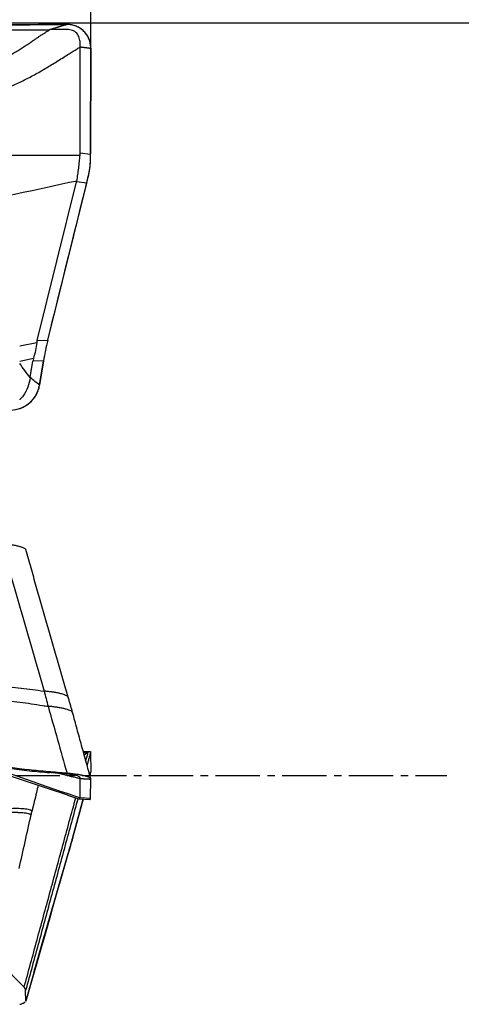
# Model space of a CAD drawing. Units: millimetres. Extents: x 227 to 424, y 213 to 297.
# Drawn here: x 406 to 413, y 240 to 256 of the extents above; entities that cross this region are included whole.
import ezdxf

# ---------------------------------------------------------------- set-up
doc = ezdxf.new("R2010")
doc.units = ezdxf.units.MM
doc.linetypes.add('CENTER2', pattern=[1.125, 0.75, -0.125, 0.125, -0.125])
for name, color, linetype in [('1', 4, 'Continuous'), ('2', 7, 'Continuous'), ('4', 2, 'CENTER2'), ('81', 3, 'Continuous'), ('CUT', 1, 'Continuous')]:
    doc.layers.add(name, color=color, linetype=linetype)
doc.styles.add('cesky', font='Monospac821 BT')
doc.dimstyles.get("Standard").update_dxf_attribs({"dimtxt": 0.18, "dimasz": 0.18, "dimexe": 0.18, "dimexo": 0.0625, "dimgap": 0.09, "dimtad": 0, "dimtih": 1, "dimtoh": 1, "dimdec": 4, "dimzin": 0, "dimdsep": 46, "dimtxsty": 'Standard', "dimcen": 0.09, "dimadec": 0, "dimazin": 0, "dimtfac": 1, "dimtdec": 4, "dimtofl": 0, "dimtmove": 0, "dimatfit": 3, "dimfxl": 1, "dimtolj": 1, "dimtzin": 0, "dimarcsym": 0})

# ---------------------------------------------------------------- blocks, each defined once
blk = doc.blocks.new('*D13')
at = {"color": 254, "lineweight": -2, "transparency": 16777216}
for p, q in [((407.144, 258.431), (407.144, 276.289)), ((405.144, 256.431), (387.287, 256.431))]:
    blk.add_line(p, q, dxfattribs=at)
blk.add_arc((407.144, 256.431), 18.858, 100.6495, 169.3505, dxfattribs=at)
at = {"color": 254, "lineweight": 13, "transparency": 16777216}
for points in [[(403.605, 275.545), (403.713, 274.383), (407.144, 275.289)], [(389.192, 259.862), (388.031, 259.97), (388.287, 256.431)]]:
    blk.add_solid(points, dxfattribs=at)
at = {"layer": 'Defpoints', "color": 0, "lineweight": 13, "transparency": 16777216}
for p in [(390.813, 265.86), (407.144, 258.431), (405.144, 256.431), (409.144, 256.431), (407.144, 254.431)]:
    blk.add_point(p, dxfattribs=at)
at = {"color": 254, "transparency": 16777216, "insert": (390.054, 273.521), "char_height": 3.5, "attachment_point": 5, "rotation": 45, "style": 'cesky'}
blk.add_mtext('\\A1;90°', dxfattribs=at)

msp = doc.modelspace()

# ---------------------------------------------------------------- linework, layer by layer
at = {"layer": '1'}
for p, q in [((406.9614, 254.2398), (406.9643, 256.0275)), ((407.1382, 254.2155), (407.141, 256.0047)), ((406.9614, 254.2398), (407.1382, 254.2155)), ((406.2348, 251.0721), (406.9014, 253.7521)), ((406.4141, 251.0746), (407.0743, 253.7283)), ((407.0743, 253.7283), (406.9014, 253.7521)), ((405.9418, 250.9803), (406.2291, 251.0397)), ((406.2348, 251.0721), (406.4141, 251.0746)), ((406.1729, 250.7648), (405.9418, 250.7171)), ((406.1182, 250.4443), (406.1633, 250.7238)), ((406.3427, 250.7263), (406.1633, 250.7238)), ((406.2765, 250.317), (406.3427, 250.7263)), ((407.1223, 244.137), (407.0149, 244.1306)), ((407.0743, 244.1131), (407.0206, 244.11)), ((407.0293, 244.078), (407.0743, 244.1131)), ((407.1382, 244.1153), (407.141, 243.7937)), ((406.9614, 243.3574), (406.9643, 243.6788)), ((407.1382, 243.347), (407.141, 243.6687)), ((406.938, 243.3362), (407.1223, 243.3254)), ((406.9614, 243.3574), (407.1382, 243.347)), ((406.7615, 242.4159), (406.761, 242.412)), ((405.6202, 240.5617), (406.0167, 240.1549)), ((406.0433, 239.9228), (406.0417, 240.1016)), ((406.0428, 239.9189), (406.0433, 239.9229))]:
    msp.add_line(p, q, dxfattribs=at)
for centre, major_axis, ratio, start_param, end_param in [((402.4328, 254.6202), (-4.5268, 0.4188), 0.30507, 3.1404079, 3.1693142), ((406.7574, 254.0266), (-0.0576, -1.4048), 0.267928, 1.6678507, 1.7166925), ((406.7952, 254.0214), (-0.2839, -1.374), 0.240312, 1.4057439, 1.4819556), ((401.0731, 254.8068), (-5.8329, 1.0331), 0.233308, 3.1255865, 3.1339981), ((410.5573, 250.9615), (-4.3295, 0.0572), 0.229466, 6.2293684, 6.2621475), ((406.624, 250.9077), (-0.2202, -1.0016), 0.236394, 4.5971853, 4.9462512), ((409.5954, 250.9484), (-3.4348, -0.2935), 0.281856, 6.1713168, 6.2127029), ((406.7952, 242.7153), (-0.3479, -1.4206), 0.184363, 3.2954179, 3.3716296), ((406.7574, 242.7131), (-0.3752, -1.4243), 0.04537, 2.9769217, 3.0257633), ((402.4328, 245.0034), (-4.5279, 1.6501), 0.04896, 3.1300334, 3.1589396), ((406.7574, 244.7492), (-0.3752, 1.4243), 0.04537, 3.2574221, 3.3062636)]:
    msp.add_ellipse(centre, major_axis=major_axis, ratio=ratio, start_param=start_param, end_param=end_param, dxfattribs=at)
for points, knots in [([(406.7398, 256.4044), (406.6865, 256.4042), (406.6332, 256.4039), (406.5265, 256.4034), (406.4732, 256.4032), (406.3131, 256.4024), (406.2064, 256.4019), (405.8876, 256.4004), (405.6769, 256.3997), (405.3634, 256.3985), (405.2593, 256.398), (405.1039, 256.3973), (405.0522, 256.3971), (404.949, 256.3966), (404.8976, 256.3963), (404.7434, 256.3954), (404.641, 256.3947), (404.4872, 256.3936), (404.4359, 256.3932), (404.3333, 256.3923), (404.282, 256.3918), (403.4091, 256.3834), (402.583, 256.3695), (401.3368, 256.3445), (400.9203, 256.3356), (400.085, 256.3168), (399.6661, 256.3071), (398.4072, 256.2775), (397.5648, 256.2573), (396.7195, 256.2387)], [0, 0, 0, 0, 0.015625, 0.015625, 0.03125, 0.03125, 0.0625, 0.0625, 0.125, 0.125, 0.15625, 0.15625, 0.171875, 0.171875, 0.1875, 0.1875, 0.21875, 0.21875, 0.234375, 0.234375, 0.25, 0.25, 0.5, 0.5, 0.625, 0.625, 0.75, 0.75, 1, 1, 1, 1]), ([(401.227, 256.2582), (401.3965, 256.2618), (401.566, 256.2652), (402.1845, 256.2774), (402.8563, 256.2895), (403.748, 256.3017), (404.1926, 256.3062), (404.47, 256.3085), (404.5808, 256.3093), (404.8027, 256.3108), (404.9699, 256.3116), (405.1941, 256.3126), (405.4193, 256.3135), (405.6466, 256.3143), (405.875, 256.3152), (405.9897, 256.3156), (406.22, 256.3166), (406.3357, 256.3172), (406.4512, 256.3177), (406.4512, 256.3177), (406.4513, 256.3177)], [0, 0, 0, 0, 0.0972147, 0.0972147, 0.3551422, 0.484106, 0.6130697, 0.6130697, 0.6453107, 0.6775516, 0.7420335, 0.7420335, 0.8065154, 0.8709972, 0.8709972, 0.9354791, 0.9354791, 0.999961, 0.999961, 1, 1, 1, 1]), ([(403.6923, 255.1825), (403.7099, 255.1881), (403.7453, 255.1992), (403.7983, 255.2156), (403.8515, 255.2319), (403.9047, 255.2478), (403.958, 255.2636), (404.0115, 255.2791), (404.065, 255.2944), (404.1186, 255.3095), (404.1723, 255.3244), (404.2379, 255.3422), (404.3173, 255.3632), (404.4126, 255.3876), (404.5138, 255.4126), (404.6018, 255.4337), (404.6735, 255.4509), (404.7261, 255.4639), (404.7756, 255.4763), (404.822, 255.4884), (404.8653, 255.5), (404.9055, 255.5111), (404.9428, 255.5218), (404.977, 255.532), (405.019, 255.5451), (405.0701, 255.5622), (405.1315, 255.5841), (405.1942, 255.6078), (405.2581, 255.6333), (405.3232, 255.6607), (405.3976, 255.6934), (405.4808, 255.7318), (405.5722, 255.7767), (405.6638, 255.8242), (405.7483, 255.8704), (405.8257, 255.9148), (405.896, 255.9565), (405.9661, 255.9997), (406.0359, 256.0443), (406.09, 256.0799), (406.1414, 256.115), (406.1854, 256.145), (406.2348, 256.1785), (406.2793, 256.2082), (406.3231, 256.2371), (406.3681, 256.2661), (406.4105, 256.2929), (406.438, 256.3096), (406.4513, 256.3177)], [0, 0, 0, 0, 0.0185201, 0.0370516, 0.0555949, 0.0741507, 0.0927207, 0.1113063, 0.1299091, 0.1485304, 0.1671715, 0.1858339, 0.2167367, 0.2496585, 0.2846087, 0.3214773, 0.3407178, 0.3589067, 0.3760385, 0.3921121, 0.4071372, 0.4211326, 0.434114, 0.4460932, 0.4570795, 0.4783181, 0.5001043, 0.5224651, 0.5453942, 0.5689128, 0.5930435, 0.6264069, 0.6601448, 0.6942738, 0.7288113, 0.7556404, 0.7825966, 0.8096893, 0.8369284, 0.864323, 0.8735241, 0.8982632, 0.9167579, 0.9321969, 0.9508476, 0.9683665, 0.9847503, 1, 1, 1, 1]), ([(406.9643, 256.0275), (406.9644, 256.057), (406.9622, 256.1013), (406.9516, 256.1592), (406.9382, 256.2013), (406.9178, 256.2405), (406.8888, 256.2741), (406.8515, 256.2986), (406.8092, 256.3131), (406.7722, 256.3182), (406.7461, 256.319), (406.7311, 256.319), (406.7087, 256.3188), (406.6751, 256.3187), (406.6154, 256.3184), (406.5408, 256.3181), (406.481, 256.3178), (406.4512, 256.3177)], [0, 0, 0, 0, 0.125, 0.1875, 0.25, 0.3125, 0.375, 0.4375, 0.5, 0.5625, 0.59375, 0.609375, 0.625, 0.6875, 0.75, 0.875, 1, 1, 1, 1]), ([(407.141, 256.0047), (407.1411, 256.0309), (407.1376, 256.0703), (407.1255, 256.1213), (407.1127, 256.1586), (407.0963, 256.1944), (407.0764, 256.2283), (407.0531, 256.2602), (407.0267, 256.2895), (407.0023, 256.3116), (406.984, 256.3257), (406.9733, 256.3333), (406.957, 256.3444), (406.9314, 256.3595), (406.8833, 256.3815), (406.8195, 256.3999), (406.7664, 256.4045), (406.7398, 256.4044)], [0, 0, 0, 0, 0.125, 0.1875, 0.25, 0.3125, 0.375, 0.4375, 0.5, 0.5625, 0.59375, 0.609375, 0.625, 0.6875, 0.75, 0.875, 1, 1, 1, 1]), ([(403.8492, 254.804), (403.956, 254.8358), (404.1323, 254.8856), (404.3442, 254.9401), (404.4834, 254.9739), (404.588, 254.9983), (404.6928, 255.0213), (404.8327, 255.0513), (405.0074, 255.0895), (405.2155, 255.145), (405.4212, 255.2112), (405.6241, 255.2878), (405.8241, 255.3734), (406.021, 255.4674), (406.2146, 255.5694), (406.4045, 255.6791), (406.5912, 255.7951), (406.76, 255.9008), (406.8668, 255.9673), (406.9115, 255.9949)], [0, 0, 0, 0, 0.101521, 0.1670185, 0.1997672, 0.2325159, 0.2652646, 0.2980134, 0.3635108, 0.4290082, 0.4945057, 0.5600031, 0.6255006, 0.690998, 0.7564954, 0.8219929, 0.8874903, 0.9529878, 1, 1, 1, 1]), ([(406.904, 253.7634), (406.9115, 253.7989), (406.9176, 253.8349), (406.9284, 253.9075), (406.933, 253.944), (406.9414, 254.0172), (406.9452, 254.0539), (406.9525, 254.127), (406.956, 254.1634), (406.9595, 254.1997)], [0, 0, 0, 0, 0.25, 0.25, 0.5, 0.5, 0.75, 0.75, 1, 1, 1, 1]), ([(407.0989, 253.8315), (407.1001, 253.8368), (407.1025, 253.8473), (407.1058, 253.8631), (407.109, 253.8789), (407.1121, 253.8947), (407.1149, 253.9105), (407.1176, 253.9264), (407.1202, 253.9422), (407.1225, 253.958), (407.1247, 253.9739), (407.1267, 253.9897), (407.1286, 254.0055), (407.1303, 254.0213), (407.1318, 254.0372), (407.1331, 254.0529), (407.1343, 254.0687), (407.1353, 254.0845), (407.1362, 254.1002), (407.1368, 254.116), (407.1373, 254.1317), (407.1375, 254.1421), (407.1376, 254.1474)], [0, 0, 0, 0, 0.0508911, 0.1016521, 0.1522887, 0.2028071, 0.2532131, 0.3035127, 0.3537122, 0.4038175, 0.4538348, 0.5037702, 0.5536301, 0.6034205, 0.6531477, 0.7028181, 0.7524379, 0.8020135, 0.8515511, 0.9010571, 0.950538, 1, 1, 1, 1]), ([(406.2291, 251.0397), (406.2242, 250.993), (406.2168, 250.9469), (406.198, 250.8553), (406.1865, 250.8099), (406.1729, 250.7648)], [0, 0, 0, 0, 0.5, 0.5, 1, 1, 1, 1]), ([(406.1182, 250.4443), (406.1094, 250.3899), (406.0827, 250.2826), (406.02, 250.1584), (405.9651, 250.0933), (405.9436, 250.0729), (405.9422, 250.0715)], [0, 0, 0, 0, 0.3944579, 0.7889159, 0.9861448, 1, 1, 1, 1]), ([(405.9426, 249.9221), (405.9476, 249.9238), (405.9804, 249.9356), (406.0384, 249.9637), (406.1342, 250.0327), (406.2284, 250.1479), (406.2673, 250.2597), (406.2765, 250.317)], [0, 0, 0, 0, 0.0293417, 0.1911181, 0.3528945, 0.6764472, 1, 1, 1, 1]), ([(405.6375, 247.6466), (405.6644, 247.6443), (405.6908, 247.6415), (405.7298, 247.6368), (405.7427, 247.6351), (405.7682, 247.6316), (405.7809, 247.6297), (405.8178, 247.6238), (405.8411, 247.6196), (405.8742, 247.6128), (405.8849, 247.6105), (405.9056, 247.6057), (405.9154, 247.6032), (405.9435, 247.5958), (405.9603, 247.5908), (405.9825, 247.583), (405.9894, 247.5803), (406.0019, 247.5751), (406.0132, 247.5698), (406.0221, 247.5646), (406.0297, 247.5595), (406.033, 247.5569), (406.0394, 247.5506), (406.0418, 247.5469), (406.0428, 247.5434)], [0, 0, 0, 0, 0.1293897, 0.1293897, 0.1940845, 0.1940845, 0.2587793, 0.2587793, 0.388169, 0.388169, 0.4528638, 0.4528638, 0.5175587, 0.5175587, 0.6469483, 0.6469483, 0.7116432, 0.7116432, 0.776338, 0.8410328, 0.8410328, 0.9057277, 0.9057277, 1, 1, 1, 1]), ([(406.7398, 243.7662), (406.6865, 243.7709), (406.6332, 243.7755), (406.5265, 243.7847), (406.4732, 243.7894), (406.3131, 243.8031), (406.2064, 243.8118), (405.8876, 243.8455), (405.6769, 243.8765), (405.3634, 243.9357), (405.2593, 243.9575), (405.1039, 243.9934), (405.0522, 244.0059), (404.949, 244.0321), (404.8976, 244.0458), (404.7434, 244.088), (404.641, 244.1176), (404.4872, 244.1615), (404.4359, 244.1761), (404.3333, 244.2049), (404.282, 244.2192), (403.4091, 244.4607), (402.583, 244.6658), (401.3368, 244.941), (400.9203, 245.0274), (400.085, 245.1894), (399.6661, 245.265), (398.4072, 245.4758), (397.5648, 245.5947), (396.7195, 245.6925)], [0, 0, 0, 0, 0.015625, 0.015625, 0.03125, 0.03125, 0.0625, 0.0625, 0.125, 0.125, 0.15625, 0.15625, 0.171875, 0.171875, 0.1875, 0.1875, 0.21875, 0.21875, 0.234375, 0.234375, 0.25, 0.25, 0.5, 0.5, 0.625, 0.625, 0.75, 0.75, 1, 1, 1, 1]), ([(401.2594, 245.3166), (401.4017, 245.3081), (401.5441, 245.3006), (402.2041, 245.27), (402.7226, 245.2577), (403.5016, 245.2516), (403.7614, 245.2517), (404.1514, 245.2544), (404.2814, 245.2557), (404.5416, 245.2593), (404.6718, 245.2623), (404.9318, 245.265), (405.0617, 245.2642), (405.3207, 245.2554), (405.4499, 245.2482), (405.7079, 245.2289), (405.8367, 245.2168), (406.0939, 245.1883), (406.2223, 245.1713), (406.3519, 245.154), (406.3532, 245.1538), (406.3545, 245.1537)], [0, 0, 0, 0, 0.0839995, 0.0839995, 0.3890742, 0.3890742, 0.5416116, 0.5416116, 0.6178803, 0.6178803, 0.6941489, 0.6941489, 0.7704176, 0.7704176, 0.8466863, 0.8466863, 0.922955, 0.922955, 0.9992237, 0.9992237, 1, 1, 1, 1]), ([(401.2459, 245.1682), (401.388, 245.1572), (401.5302, 245.1473), (402.1892, 245.1052), (402.707, 245.0838), (403.4847, 245.0639), (403.7441, 245.0593), (404.1335, 245.055), (404.2633, 245.054), (404.523, 245.053), (404.653, 245.0537), (404.9126, 245.0512), (405.0422, 245.0476), (405.3007, 245.0335), (405.4298, 245.0236), (405.6873, 244.999), (405.8159, 244.9843), (406.0726, 244.9506), (406.2007, 244.931), (406.3596, 244.9068), (406.3903, 244.9021), (406.4211, 244.8975)], [0, 0, 0, 0, 0.0825533, 0.0825533, 0.3823725, 0.3823725, 0.5322821, 0.5322821, 0.6072369, 0.6072369, 0.6821917, 0.6821917, 0.7571465, 0.7571465, 0.8321013, 0.8321013, 0.9070561, 0.9070561, 0.9820109, 0.9820109, 1, 1, 1, 1]), ([(401.227, 244.9414), (401.3965, 244.9061), (401.566, 244.8699), (402.1845, 244.7344), (402.8563, 244.5774), (403.748, 244.3489), (404.1926, 244.2282), (404.47, 244.1507), (404.5808, 244.1192), (404.8027, 244.0561), (404.9699, 244.0111), (405.1941, 243.9575), (405.4193, 243.9089), (405.6466, 243.87), (405.875, 243.8361), (405.9897, 243.8215), (406.22, 243.7975), (406.3357, 243.7884), (406.4512, 243.7785), (406.4512, 243.7785), (406.4513, 243.7785)], [0, 0, 0, 0, 0.0972147, 0.0972147, 0.3551422, 0.484106, 0.6130697, 0.6130697, 0.6453107, 0.6775516, 0.7420335, 0.7420335, 0.8065154, 0.8709972, 0.8709972, 0.9354791, 0.9354791, 0.999961, 0.999961, 1, 1, 1, 1]), ([(407.0989, 244.129), (407.1001, 244.1295), (407.1025, 244.1307), (407.1058, 244.1322), (407.109, 244.1335), (407.1121, 244.1346), (407.1149, 244.1355), (407.1176, 244.1362), (407.1202, 244.1367), (407.1221, 244.1369), (407.1232, 244.137), (407.1235, 244.137)], [0, 0, 0, 0, 0.1194257, 0.2385459, 0.3573745, 0.4759255, 0.5942128, 0.7122506, 0.8300532, 0.9476348, 1, 1, 1, 1]), ([(407.1267, 244.137), (407.1274, 244.1369), (407.1286, 244.1368), (407.1303, 244.1363), (407.1318, 244.1357), (407.1331, 244.1348), (407.1343, 244.1338), (407.1353, 244.1326), (407.1362, 244.1312), (407.1368, 244.1296), (407.1373, 244.1279), (407.1375, 244.1266), (407.1376, 244.1259)], [0, 0, 0, 0, 0.1004654, 0.2008041, 0.3010156, 0.4011125, 0.5011074, 0.6010131, 0.7008425, 0.8006082, 0.9003231, 1, 1, 1, 1]), ([(406.9643, 243.6788), (406.9644, 243.6841), (406.9622, 243.6923), (406.9516, 243.704), (406.9382, 243.7131), (406.9178, 243.7224), (406.8888, 243.7315), (406.8515, 243.7397), (406.8092, 243.7463), (406.7722, 243.7506), (406.7461, 243.7531), (406.7311, 243.7544), (406.7087, 243.7563), (406.6751, 243.7592), (406.6154, 243.7643), (406.5408, 243.7708), (406.481, 243.7759), (406.4512, 243.7785)], [0, 0, 0, 0, 0.125, 0.1875, 0.25, 0.3125, 0.375, 0.4375, 0.5, 0.5625, 0.59375, 0.609375, 0.625, 0.6875, 0.75, 0.875, 1, 1, 1, 1]), ([(406.5939, 243.7662), (406.6551, 243.7518), (406.7609, 243.7269), (406.8668, 243.7019), (406.9115, 243.6913)], [0, 0, 0, 0, 0.5785426, 1, 1, 1, 1]), ([(407.141, 243.6687), (407.1411, 243.6734), (407.1376, 243.6806), (407.1255, 243.6902), (407.1127, 243.6974), (407.0963, 243.7046), (407.0764, 243.7116), (407.0531, 243.7185), (407.0267, 243.7252), (407.0023, 243.7305), (406.984, 243.7341), (406.9733, 243.7362), (406.957, 243.7392), (406.9314, 243.7435), (406.8833, 243.7507), (406.8195, 243.7587), (406.7664, 243.7639), (406.7398, 243.7662)], [0, 0, 0, 0, 0.125, 0.1875, 0.25, 0.3125, 0.375, 0.4375, 0.5, 0.5625, 0.59375, 0.609375, 0.625, 0.6875, 0.75, 0.875, 1, 1, 1, 1]), ([(406.9383, 243.3362), (406.942, 243.336), (406.9455, 243.337), (406.9525, 243.3416), (406.956, 243.3455), (406.9595, 243.3508)], [0, 0, 0, 0, 0.4764398, 0.4764398, 1, 1, 1, 1]), ([(407.1235, 243.3253), (407.1239, 243.3253), (407.125, 243.3252), (407.1267, 243.3253), (407.1286, 243.3256), (407.1303, 243.326), (407.1318, 243.3267), (407.1331, 243.3275), (407.1343, 243.3285), (407.1353, 243.3297), (407.1362, 243.3311), (407.1368, 243.3327), (407.1373, 243.3345), (407.1375, 243.3358), (407.1376, 243.3364)], [0, 0, 0, 0, 0.0482854, 0.1352999, 0.2221826, 0.3089444, 0.3955961, 0.4821488, 0.5686132, 0.6550006, 0.7413219, 0.8275881, 0.9138105, 1, 1, 1, 1]), ([(405.9461, 239.8675), (405.9565, 239.8705), (405.9661, 239.8736), (405.9825, 239.8794), (405.9894, 239.882), (406.0019, 239.8873), (406.0132, 239.8925), (406.0221, 239.8977), (406.029, 239.9023), (406.0317, 239.9044), (406.034, 239.9065)], [0, 0, 0, 0, 0.2409703, 0.2409703, 0.4407408, 0.4407408, 0.6405114, 0.8402819, 0.8402819, 1, 1, 1, 1])]:
    msp.add_open_spline(points, degree=3, knots=knots, dxfattribs=at)
for points, degree in [([(406.7398, 256.4044), (406.7338, 256.4026), (406.7218, 256.399), (406.7037, 256.3936), (406.6857, 256.3882), (406.6676, 256.3827), (406.6496, 256.3773), (406.6315, 256.3719), (406.6135, 256.3665), (406.5954, 256.3611), (406.5774, 256.3556), (406.5593, 256.3502), (406.5413, 256.3448), (406.5232, 256.3394), (406.5052, 256.334), (406.4871, 256.3286), (406.4691, 256.3231), (406.4571, 256.3195), (406.451, 256.3177)], 3), ([(406.9115, 255.9949), (406.9291, 256.0058), (406.9467, 256.0167), (406.9643, 256.0275)], 3), ([(406.9643, 256.0275), (406.968, 256.027), (406.9754, 256.0261), (406.9864, 256.0246), (406.9974, 256.0232), (407.0085, 256.0218), (407.0195, 256.0204), (407.0306, 256.019), (407.0416, 256.0175), (407.0527, 256.0161), (407.0637, 256.0147), (407.0748, 256.0133), (407.0858, 256.0118), (407.0969, 256.0104), (407.1079, 256.009), (407.119, 256.0076), (407.13, 256.0061), (407.1374, 256.0052), (407.141, 256.0047)], 3), ([(403.8482, 254.2025), (404.8853, 254.2016), (405.9224, 254.2006), (406.9595, 254.1997)], 3), ([(406.904, 253.7634), (406.1024, 253.5886), (405.3008, 253.4137), (404.4991, 253.2388)], 3), ([(406.1182, 250.4443), (406.0595, 250.5236), (406.0007, 250.6029), (405.9418, 250.6821)], 3), ([(406.2765, 250.317), (406.2237, 250.3594), (406.171, 250.4018), (406.1182, 250.4443)], 3), ([(405.6375, 247.6466), (405.8765, 246.8155), (406.1155, 245.9845), (406.3544, 245.1536)], 3), ([(406.761, 245.0503), (406.0426, 247.544)], 1), ([(406.3544, 245.1537), (406.3764, 245.0704), (406.3987, 244.9848), (406.4211, 244.8975)], 3), ([(406.8331, 244.7936), (406.7609, 245.0504)], 1), ([(406.4209, 244.8975), (406.5271, 244.5208), (406.6334, 244.1437), (406.7396, 243.7662)], 3), ([(407.1403, 243.6733), (406.8331, 244.7936)], 1), ([(407.0573, 243.976), (407.0989, 244.129)], 1), ([(404.7642, 244.0678), (406.9322, 243.3375)], 1), ([(405.1725, 243.9736), (405.7682, 243.766), (406.3638, 243.5584), (406.9595, 243.3508)], 3), ([(407.1376, 244.1259), (407.0771, 243.9037)], 1), ([(406.7398, 243.7662), (406.7338, 243.7665), (406.7218, 243.767), (406.7037, 243.7678), (406.6857, 243.7686), (406.6676, 243.7693), (406.6496, 243.7701), (406.6315, 243.7709), (406.6135, 243.7716), (406.5954, 243.7724), (406.5774, 243.7732), (406.5593, 243.7739), (406.5413, 243.7747), (406.5232, 243.7755), (406.5052, 243.7762), (406.4871, 243.777), (406.4691, 243.7777), (406.4571, 243.7782), (406.451, 243.7785)], 3), ([(406.9115, 243.6913), (406.9291, 243.6871), (406.9467, 243.6829), (406.9643, 243.6788)], 3), ([(406.9643, 243.6788), (406.968, 243.6786), (406.9754, 243.6781), (406.9864, 243.6775), (406.9974, 243.6769), (407.0085, 243.6762), (407.0195, 243.6756), (407.0306, 243.675), (407.0416, 243.6743), (407.0527, 243.6737), (407.0637, 243.6731), (407.0748, 243.6724), (407.0858, 243.6718), (407.0969, 243.6712), (407.1079, 243.6705), (407.119, 243.6699), (407.13, 243.6693), (407.1374, 243.6689), (407.141, 243.6687)], 3), ([(407.141, 243.7937), (407.1354, 243.7731), (407.1298, 243.7526), (407.1242, 243.7321)], 3), ([(407.1244, 243.7312), (407.1403, 243.789)], 1), ([(406.254, 243.5659), (406.2441, 243.5247), (406.2342, 243.4834), (406.2243, 243.4421)], 3), ([(406.0167, 240.1549), (406.8875, 243.3525)], 1), ([(406.9237, 243.3403), (406.0417, 240.1016)], 1), ([(406.2243, 243.4421), (406.1995, 243.3392), (406.1748, 243.2364), (406.1499, 243.1336)], 3), ([(406.8331, 242.6687), (407.0149, 243.3317)], 1), ([(407.0144, 243.3314), (406.9541, 243.1116), (406.8939, 242.892), (406.8336, 242.6725)], 3), ([(406.1343, 243.0662), (406.1394, 243.0889), (406.1446, 243.1113), (406.15, 243.1336)], 3), ([(405.9323, 242.1576), (405.9997, 242.4604), (406.067, 242.7633), (406.1343, 243.0661)], 3), ([(406.7609, 242.4119), (406.8331, 242.6687)], 1), ([(406.8336, 242.6725), (406.8096, 242.585), (406.7855, 242.4993), (406.7615, 242.4159)], 3), ([(406.0426, 239.9183), (406.761, 242.412)], 1), ([(406.7615, 242.416), (406.5221, 241.585), (406.2827, 240.754), (406.0433, 239.9229)], 3)]:
    msp.add_open_spline(points, degree=degree, dxfattribs=at)
for points, weights in [([(406.7609, 245.0504), (406.7405, 245.1207), (406.3544, 245.1537)], [0.978581572754, 0.718870355082, 1]), ([(406.8336, 244.7898), (406.8343, 244.8633), (406.4209, 244.8975)], [1, 0.70291918985, 1]), ([(405.6598, 243.1666), (406.0831, 243.2022), (406.1499, 243.1336)], [1, 0.762073130032, 1]), ([(405.6248, 243.0975), (406.0648, 243.1376), (406.1343, 243.0662)], [1, 0.749303770089, 1]), ([(406.0417, 240.1016), (406.0415, 240.1294), (406.0167, 240.1549)], [1, 0.996917333733, 1])]:
    msp.add_rational_spline(points, weights, degree=2, dxfattribs=at)
at = {"layer": '2'}
msp.add_line((409.1442, 256.4312), (423.6674, 256.4312), dxfattribs=at)
at = {"layer": '4'}
msp.add_line((359.7442, 243.7312), (413.1442, 243.7312), dxfattribs=at)
at = {"layer": '81'}
for p, q in [((407.1442, 254.4312), (407.1442, 258.4312)), ((405.1442, 256.4312), (409.1442, 256.4312))]:
    msp.add_line(p, q, dxfattribs=at)
at = {"layer": 'CUT'}
for p, q in [((407.141, 256.0049), (407.1382, 254.2226)), ((407.1382, 254.2226), (407.1382, 254.2226)), ((407.0989, 253.8394), (407.0989, 253.8394)), ((407.0743, 253.7356), (407.0743, 253.7356)), ((406.4141, 251.0758), (406.4141, 251.0758)), ((406.3427, 250.7277), (406.2765, 250.3174)), ((406.2765, 250.3174), (406.2765, 250.3174))]:
    msp.add_line(p, q, dxfattribs=at)
for centre, radius, start, end in [((404.9843, 622.4867), 366.0864, 269.882681, 270.274751), ((406.7468, 256.0107), 0.3938, 6.32932, 91.01658), ((406.7276, 256.0057), 0.4135, 359.88317, 6.72655), ((405.6266, 254.1805), 1.5112, 348.46296, 359.02532), ((402.0777, 254.2308), 5.0605, 359.14012, 359.90723), ((401.2602, 255.1719), 5.9889, 346.12373, 347.14369), ((405.5319, 254.197), 1.6073, 347.14214, 348.56195), ((-714.8016, 530.7522), 1155.5707, 345.9939411, 346.1298221), ((410.509, 250.0537), 4.2205, 165.9843, 170.81057), ((405.7788, 250.3995), 0.5044, 270.70511, 350.63879)]:
    msp.add_arc(centre, radius, start, end, dxfattribs=at)

# ---------------------------------------------------------------- dimensions: what is measured, and where the dimension line sits
dim = msp.add_angular_dim_2l(base=(390.8131, 265.86), line1=((405.1442, 256.4312), (409.1442, 256.4312)), line2=((407.1442, 254.4312), (407.1442, 258.4312)), dimstyle='Standard', override={"dimtxt": 3.5, "dimasz": 3.5, "dimexe": 1, "dimexo": 0, "dimgap": 3.5, "dimtad": 1, "dimtih": 0, "dimdec": 3, "dimzin": 8, "dimtxsty": 'cesky', "dimsah": 1, "dimse1": 0, "dimse2": 0, "dimsd1": 0, "dimsd2": 0, "dimclrd": 254, "dimclre": 254, "dimclrt": 254, "dimtol": 0, "dimtdec": 3, "dimtofl": 1, "dimtmove": 0})
dim.commit()
dim.dimension.update_dxf_attribs({"geometry": '*D13', "text_midpoint": (393.8099, 269.7655), "dimtype": 162})

doc.saveas('drawing.dxf')
